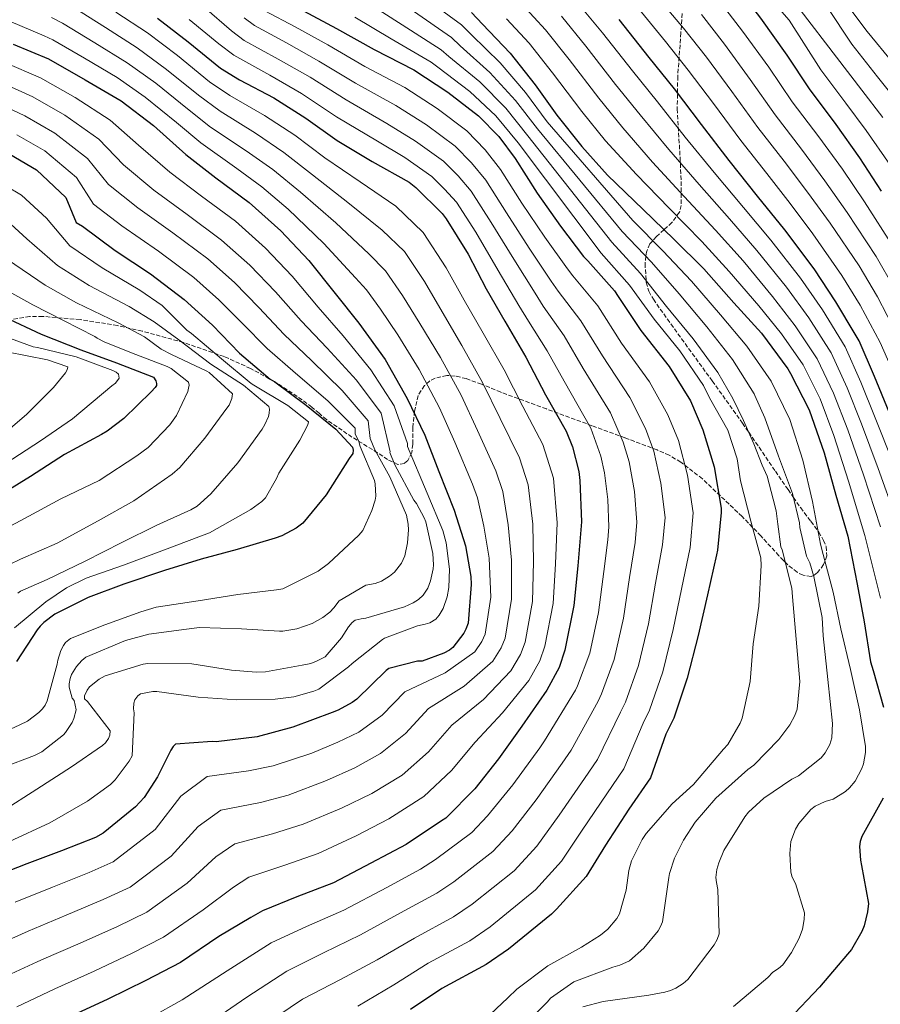
# Model space of a CAD drawing. Units: metres. Extents: x 634376 to 637825, y 4748252 to 4750633.
# Drawn here: x 635012 to 635361, y 4749913 to 4750312 of the extents above; entities that cross this region are included whole.
import ezdxf

# ---------------------------------------------------------------- set-up
doc = ezdxf.new("R2010")
doc.units = ezdxf.units.M
doc.header["$MEASUREMENT"] = 0
doc.linetypes.add('DGN Style 3', pattern=[2.435891, 1.739922, -0.695969])
for name, color, linetype, lineweight in [('Curva de nivel directora', 30, 'Continuous', 30), ('Curva de nivel intermedia', 30, 'Continuous', 0), ('Zona arbolada', 92, 'DGN Style 3', 0)]:
    doc.layers.add(name, color=color, linetype=linetype, lineweight=lineweight)

msp = doc.modelspace()

# ---------------------------------------------------------------- linework, layer by layer
at = {"layer": 'Curva de nivel directora', "color": 30, "linetype": 'Continuous', "lineweight": 30, "flags": 128}
for points, elevation in [([(635361.7, 4750242.76), (635352.87, 4750256.29), (635343.22, 4750269.91), (635332.4, 4750284.32), (635323.36, 4750298.05), (635312.64, 4750312.98), (635303.11, 4750325.57), (635291.07, 4750339.22), (635284.4, 4750345.05), (635272.55, 4750355.51), (635259.73, 4750367.49), (635246.71, 4750379.05), (635233.06, 4750391.11), (635221.05, 4750403.43)], 1000), ([(635067.79, 4750313.06), (635080.18, 4750303.43), (635093.32, 4750292.78), (635101.03, 4750288.06), (635115.03, 4750280.73), (635127.96, 4750272.42), (635140.7, 4750263.33), (635154.93, 4750254.9), (635169.96, 4750246.44), (635172.68, 4750244.37), (635183.36, 4750233.76), (635184.99, 4750231.55), (635193.94, 4750217.23), (635201.25, 4750203.19), (635208.71, 4750190.09), (635217.3, 4750175.4), (635225.27, 4750160.16), (635233.65, 4750145.41), (635236.22, 4750139.04), (635238.84, 4750129.01), (635239.24, 4750125.36), (635239.93, 4750108.53), (635238.35, 4750090.7), (635236.72, 4750074.59), (635233.15, 4750056.56), (635230.77, 4750049.49), (635225.82, 4750040.25), (635215.63, 4750025.61), (635206.23, 4750012.44), (635196.55, 4750000.26), (635184.77, 4749988.35), (635183.07, 4749987.26), (635168.66, 4749977.63), (635154.42, 4749969.99), (635139.18, 4749962.12), (635124.31, 4749956.4), (635110.44, 4749950.66), (635105.69, 4749947.92), (635092.7, 4749940.21), (635077.06, 4749929.77), (635063.02, 4749922.4), (635047.62, 4749914.78), (635031.49, 4749907.36)], 1100), ([(635127.03, 4750316.07), (635140.45, 4750308.82), (635155.74, 4750300.27), (635171.85, 4750292.1), (635185.64, 4750283.03), (635198.13, 4750273.41), (635206.29, 4750264.98), (635212.9, 4750256.1), (635221.9, 4750241.94), (635231.34, 4750228.63), (635240.71, 4750216.26), (635242.43, 4750214.58), (635253.31, 4750202.4), (635254.84, 4750200.04), (635263.93, 4750186.25), (635275.44, 4750171.68), (635284.07, 4750157.67), (635289.18, 4750145.97), (635293.81, 4750130.87), (635296.59, 4750114.2), (635296.53, 4750112.36), (635295.14, 4750097.15), (635294.72, 4750095.26), (635291.05, 4750078.94), (635287.29, 4750062.52), (635282.76, 4750045.09), (635277.31, 4750028.89), (635274.13, 4750022.37), (635267.9, 4750004.61), (635259.17, 4749991.94), (635249.58, 4749977.28), (635241.8, 4749964.63), (635229.75, 4749951.35), (635227.76, 4749949.36), (635210.27, 4749935.15), (635201.22, 4749928.9), (635183.21, 4749919.12), (635170.46, 4749910.58)], 1075), ([(635195.22, 4750315.32), (635199.73, 4750310.62), (635210.92, 4750298.82), (635221.08, 4750285.94), (635229.87, 4750273.72), (635240.04, 4750261), (635250.48, 4750249.34), (635264.97, 4750235.32), (635277.36, 4750223.29), (635289.55, 4750211.35), (635301.78, 4750197.49), (635312.92, 4750185.21), (635323.71, 4750170.73), (635324.75, 4750168.82), (635332.29, 4750154.11), (635338.39, 4750136.63), (635343.12, 4750119.48), (635347.94, 4750102.71), (635351.84, 4750083.29), (635354.69, 4750068.03), (635357.2, 4750051.77), (635358.23, 4750048.24), (635362.53, 4750033.33)], 1050), ([(635277.68, 4750284.37), (635267.42, 4750297.14), (635255.24, 4750312.45)], 1025), ([(635009.12, 4750302.49), (635023.51, 4750296.53), (635038.43, 4750288.06), (635053.09, 4750279.49), (635066.16, 4750269.52), (635079.28, 4750257.71), (635091.4, 4750248.29), (635105.05, 4750238.23), (635117.85, 4750226.73), (635129.15, 4750214.72), (635139.95, 4750201.34), (635149.53, 4750189.19), (635160.15, 4750174.55), (635169.19, 4750158.71), (635176.27, 4750143.72), (635182.04, 4750129.01), (635188.19, 4750113.37), (635192.75, 4750098.83), (635195.01, 4750086.38), (635195.09, 4750083.09), (635193.87, 4750067.41), (635192.94, 4750064.98), (635192.09, 4750063.44), (635187.68, 4750057.63), (635186.3, 4750056.55), (635183.98, 4750055.23), (635175.16, 4750052.08), (635173.38, 4750051.98), (635161.63, 4750049.11), (635160.61, 4750048.2), (635148.66, 4750036.59), (635146.81, 4750035.24), (635141.13, 4750032.21), (635138.65, 4750031.26), (635122.69, 4750025.26), (635108.19, 4750021.33), (635091.6, 4750019.28), (635089.92, 4750019.39), (635075.04, 4750018.28), (635074.17, 4750017.42), (635073.17, 4750015.88), (635067.84, 4750005.02), (635062.3, 4749996.66), (635058.84, 4749992.91), (635045.67, 4749982.16), (635042.62, 4749980.51), (635028.74, 4749975.08), (635014.69, 4749969.81), (635000.08, 4749964.15)], 1125), ([(635364.72, 4750153.16), (635358.76, 4750167.59), (635352.6, 4750182.02), (635350.98, 4750184.77), (635343.19, 4750197.91), (635334.37, 4750211.24), (635322.38, 4750227.17), (635311.38, 4750240.75), (635299.83, 4750255.25), (635288.6, 4750269.86), (635277.68, 4750284.37)], 1025), ([(635005.47, 4750259.2), (635018.64, 4750251.48), (635030.54, 4750240.28), (635034.73, 4750230.16), (635037.28, 4750228.55), (635050.56, 4750218.79), (635064.98, 4750209.27), (635078.54, 4750198.89), (635090.05, 4750188.46), (635101.02, 4750177.07), (635113.53, 4750166.56), (635115.44, 4750165.4), (635128.09, 4750155.89), (635140.21, 4750146.26), (635146.94, 4750138.9), (635147.23, 4750137.75), (635147.06, 4750136.34), (635145.59, 4750134.36), (635136.29, 4750119.58), (635126.74, 4750108.03), (635124.13, 4750106.03), (635118.19, 4750102.95), (635115.49, 4750101.99), (635100.17, 4750097.41), (635085.52, 4750093.48), (635070.62, 4750088.81), (635054.12, 4750083.26), (635039.61, 4750077.81), (635026.13, 4750071.09), (635021.66, 4750067.73), (635020.18, 4750066.28), (635018.97, 4750064.73), (635010.5, 4750051.9)], 1150), ([(635005.51, 4750191.84), (635020.56, 4750184.74), (635036.62, 4750178.4), (635051.1, 4750173.12), (635066.1, 4750167.38), (635067.13, 4750165.89), (635067.42, 4750164.8), (635067.34, 4750163.96), (635066.79, 4750163.11), (635065.21, 4750161.34), (635054.13, 4750150.49), (635047.3, 4750145.4), (635044.98, 4750144.08), (635030.02, 4750135.9), (635016.27, 4750127.02), (635000.46, 4750117.36)], 1175), ([(635362.32, 4749996.49), (635353.62, 4749980.83), (635353.04, 4749978.83), (635352.78, 4749976.78), (635353.08, 4749971.3), (635353.5, 4749969.11), (635356.35, 4749953.7), (635356.02, 4749950.34), (635354.65, 4749944.55), (635353.72, 4749942.27), (635349.46, 4749934.95), (635347.83, 4749933.12), (635336.5, 4749919.76), (635323.86, 4749906.51)], 1050)]:
    msp.add_lwpolyline(points, dxfattribs=dict(at, elevation=elevation))
at = {"layer": 'Curva de nivel intermedia', "color": 30, "linetype": 'Continuous', "lineweight": 0, "flags": 128}
for points, elevation in [([(635367.12, 4750167.79), (635361.15, 4750181.35), (635353.02, 4750196.5), (635345.57, 4750208.65), (635333.86, 4750225.48), (635324.56, 4750237.83), (635315.07, 4750249.94), (635304.54, 4750263.41), (635293.41, 4750278.34), (635283.24, 4750291.87), (635274, 4750303.53), (635264.2, 4750315.54), (635261.32, 4750318.65), (635250.65, 4750330.67), (635237.7, 4750343.91), (635224.72, 4750354.29), (635209.34, 4750364.28), (635192.95, 4750376.03), (635179.49, 4750387.19), (635167.17, 4750398.28), (635152.63, 4750411.34), (635151.46, 4750412.55), (635139.94, 4750424.31), (635138.4, 4750425.67)], 1020), ([(635367.95, 4750184.77), (635359.98, 4750199.94), (635352.54, 4750212.44), (635340.82, 4750229.8), (635331.64, 4750242.44), (635322.11, 4750254.93), (635311.51, 4750268.64), (635300.9, 4750283.27), (635290.59, 4750297.15), (635281.28, 4750309.04), (635270.92, 4750321.46), (635267.09, 4750325.25), (635256.12, 4750336.88), (635243.21, 4750349.81)], 1015), ([(635176.16, 4750321.48), (635191.14, 4750310.28), (635195.18, 4750306.24), (635206.81, 4750294.93), (635217.11, 4750282.8), (635225.95, 4750270.9), (635260.7, 4750230.9), (635272.85, 4750218.64), (635284.51, 4750206.22), (635296.27, 4750192.63), (635307.05, 4750179.88), (635316.85, 4750165.63), (635324.41, 4750150.07), (635329.78, 4750133.63), (635333.69, 4750116.88), (635336.92, 4750099.54), (635337.95, 4750095.27), (635342, 4750079.98), (635345.1, 4750065.14), (635349.13, 4750048.65), (635352.69, 4750032.31), (635355.11, 4750017.4), (635355.12, 4750014.94), (635354.4, 4750010.42), (635353.72, 4750008.47), (635351.03, 4750003.32), (635348.74, 4750000.65), (635347, 4749999.09), (635342.1, 4749996.08), (635338.83, 4749995.06), (635334.74, 4749993.17), (635333, 4749991.77), (635328.17, 4749986.15), (635326.82, 4749983.81), (635324.85, 4749978.84), (635324.4, 4749973.96), (635324.8, 4749966.33), (635325.43, 4749964.35), (635326.75, 4749961.72), (635330.35, 4749949.88), (635330.32, 4749947.15), (635329.58, 4749943.31), (635328.21, 4749939.62), (635325.16, 4749933.78), (635321.58, 4749928.82), (635319.89, 4749927.26), (635317.62, 4749925.74), (635315.48, 4749923.59), (635301.6, 4749911.82)], 1055), ([(635365, 4750253.69), (635355.45, 4750267.47), (635347.23, 4750278.49), (635337.06, 4750292.01), (635324.16, 4750312.17), (635316.32, 4750321.33)], 995), ([(635366.53, 4750294.58), (635355.9, 4750307.68), (635343.83, 4750323.79)], 980), ([(635033.11, 4750317.77), (635046.61, 4750309.29), (635059.57, 4750301), (635071.47, 4750292.23), (635084.38, 4750281.75), (635093.19, 4750275.26), (635107.5, 4750266.34), (635119.03, 4750258.53), (635130.76, 4750249.41), (635145.08, 4750238.26), (635159.03, 4750227.04), (635167.98, 4750218.27), (635176.11, 4750206.09), (635183.29, 4750193.83), (635191.37, 4750180.23), (635199.75, 4750165.14), (635206.87, 4750150.53), (635214.67, 4750134.63), (635218.23, 4750123.65), (635220.1, 4750107.71), (635220.41, 4750092.29), (635219.94, 4750076.29), (635216.97, 4750059.76), (635215.07, 4750054.77), (635211.23, 4750048.07), (635200.08, 4750036.42), (635187.23, 4750026.01), (635177.79, 4750015.18), (635167.1, 4750005.81), (635154.79, 4749998.38), (635142.43, 4749992.36), (635126.93, 4749985.84), (635114.49, 4749981.96), (635099.15, 4749977.92), (635091.45, 4749972.59), (635079.79, 4749961.98), (635063.45, 4749950.15), (635051.51, 4749944.33), (635036.38, 4749937.52), (635020.72, 4749930.77), (635004.86, 4749923.46)], 1110), ([(635086.8, 4750317.31), (635097.86, 4750307.91), (635102.94, 4750304.04), (635116.79, 4750296.46), (635129.77, 4750289.03), (635144.3, 4750279.83), (635160.81, 4750270.31), (635172.56, 4750263.15), (635183.9, 4750254.95), (635189.79, 4750248.98), (635195.06, 4750242.82), (635203.26, 4750230.1), (635212.36, 4750215.16), (635221.05, 4750201.37), (635224.38, 4750196.15), (635232.81, 4750184.08), (635240.59, 4750170.86), (635251.61, 4750152.84), (635256.82, 4750140.9), (635259.25, 4750132.89), (635261.34, 4750120.93), (635262.39, 4750108.49), (635261.68, 4750100.21), (635259.43, 4750086.05), (635256.89, 4750069.49), (635253.15, 4750052.77), (635248.04, 4750038.73), (635246.6, 4750035.81), (635235.63, 4750015.94), (635231.99, 4750010.65), (635221.44, 4749995.69), (635211.78, 4749983.1), (635203.95, 4749974.75), (635188.06, 4749962.48), (635181.21, 4749957.88), (635166.47, 4749949.93), (635150.15, 4749940.91), (635135.16, 4749933.59), (635120.29, 4749926.23), (635104.03, 4749915.69), (635087.13, 4749904.02)], 1090), ([(635152.94, 4750319.39), (635167.11, 4750310.29), (635182.99, 4750300.21), (635186.07, 4750297.49), (635198.6, 4750287.15), (635209.15, 4750276.52), (635218.12, 4750265.26), (635252.16, 4750222.08), (635263.84, 4750209.35), (635274.45, 4750195.94), (635285.26, 4750182.91), (635295.29, 4750169.2), (635301.3, 4750158.63), (635305.71, 4750149.75), (635309.83, 4750140.22), (635313.22, 4750131.61), (635315.31, 4750127.17), (635317.72, 4750117.86), (635318.96, 4750113.09), (635319.61, 4750107.6), (635320.83, 4750098.39), (635321.38, 4750097.25), (635325.3, 4750081.63), (635325.6, 4750078.13), (635326.98, 4750061), (635328.52, 4750043.77), (635327.44, 4750032.59), (635326.46, 4750029.95), (635324.41, 4750026.13), (635320.06, 4750020.2), (635309.86, 4750009.79), (635307.44, 4750008.05), (635294.44, 4749996.47), (635286.06, 4749986.73), (635281.27, 4749979.43), (635277.69, 4749972.07), (635275.6, 4749965.78), (635275.38, 4749964.26), (635272.8, 4749946.19), (635272.01, 4749944.28), (635270.96, 4749942.58), (635265.22, 4749935.47), (635259.39, 4749930.46), (635255.4, 4749928.63), (635252.65, 4749927.88), (635236.79, 4749921.82), (635227.37, 4749915.25), (635226.05, 4749913.75), (635214.01, 4749901.66)], 1065), ([(635361.21, 4750106.6), (635354.3, 4750127.65), (635347.97, 4750145.98), (635342.23, 4750160.77), (635335.54, 4750174.73), (635326.65, 4750188.12), (635317.48, 4750200.05), (635305.51, 4750214.47), (635294.35, 4750226.96), (635281.58, 4750240.71), (635268.77, 4750254.61), (635256.69, 4750268.57), (635246.86, 4750280.62), (635234.93, 4750296.29), (635225.21, 4750308.32), (635215.78, 4750318.56)], 1040), ([(635366.3, 4750132.85), (635359.13, 4750150.76), (635353.25, 4750165.31), (635346.91, 4750179.59), (635337.68, 4750194.65), (635328.74, 4750207.51), (635316.76, 4750222.94), (635305.7, 4750236.15), (635293.75, 4750250.4), (635281.99, 4750264.77), (635270.68, 4750279.1), (635260.57, 4750291.63), (635248.47, 4750307.06), (635238.33, 4750319.31)], 1030), ([(635366.49, 4750220.03), (635354.74, 4750238.44), (635345.8, 4750251.68), (635336.18, 4750264.92), (635325.44, 4750279.09), (635315.87, 4750293.12), (635305.29, 4750307.7), (635295.83, 4750320.06)], 1005), ([(635339.43, 4750317.83), (635349.62, 4750302.46), (635360.1, 4750289.21), (635369.06, 4750277.88)], 985), ([(635024.78, 4750313.27), (635029.22, 4750310.98), (635042.38, 4750303.07), (635055.47, 4750294.97), (635067.12, 4750286.63), (635079.91, 4750276.23), (635089.27, 4750268.85), (635103.73, 4750259.15), (635114.57, 4750251.59), (635125.79, 4750242.45), (635140.16, 4750229.93), (635153.57, 4750217.33), (635160.29, 4750210.53), (635167.2, 4750200.52), (635174.31, 4750189.15), (635182.7, 4750175.3), (635190.98, 4750160.01), (635197.67, 4750145.71), (635205.18, 4750129.23), (635207.92, 4750120.97), (635210.18, 4750107.31), (635211.44, 4750093.09), (635211.54, 4750077.14), (635208.88, 4750061.36), (635207.23, 4750057.42), (635203.93, 4750051.98), (635192.31, 4750041.83), (635177.72, 4750032.79), (635168.41, 4750022.64), (635158.27, 4750014.55), (635147.86, 4750008.75), (635136.43, 4750003.55), (635120.8, 4749997.7), (635109.58, 4749994.73), (635093.51, 4749991.56), (635084.33, 4749984.93), (635073.33, 4749972.86), (635056.64, 4749960.34), (635045.75, 4749955.3), (635030.76, 4749948.89), (635015.33, 4749942.47), (634999.12, 4749935.2)], 1115), ([(635050.84, 4750315.51), (635063.68, 4750307.03), (635075.83, 4750297.83), (635088.85, 4750287.26), (635097.11, 4750281.66), (635111.26, 4750273.53), (635123.5, 4750265.48), (635135.73, 4750256.37), (635150.01, 4750246.58), (635164.49, 4750236.74), (635175.67, 4750226.02), (635185.02, 4750211.66), (635192.27, 4750198.51), (635200.04, 4750185.16), (635208.52, 4750170.27), (635216.07, 4750155.35), (635224.16, 4750140.02), (635228.53, 4750126.33), (635230.02, 4750108.12), (635229.38, 4750091.5), (635228.33, 4750075.44), (635225.06, 4750058.16), (635222.92, 4750052.13), (635218.52, 4750044.16), (635207.86, 4750031.02), (635196.73, 4750019.22), (635187.17, 4750007.72), (635175.94, 4749997.08), (635161.73, 4749988), (635148.42, 4749981.18), (635133.06, 4749973.98), (635119.4, 4749969.18), (635104.79, 4749964.29), (635098.57, 4749960.26), (635086.25, 4749951.09), (635070.26, 4749939.96), (635057.27, 4749933.37), (635042, 4749926.15), (635026.1, 4749919.06), (635010.61, 4749911.71)], 1105), ([(635080.67, 4750312.56), (635092.72, 4750302.67), (635098.77, 4750298.02), (635113.38, 4750289.92), (635126.21, 4750282.43), (635140.48, 4750273.02), (635157.13, 4750263.05), (635168.2, 4750256.52), (635179.16, 4750248.79), (635184.28, 4750243.64), (635189.11, 4750238.39), (635197.04, 4750226.15), (635206.03, 4750210.67), (635214.49, 4750196.41), (635218.36, 4750190.01), (635225.98, 4750177.98), (635232.82, 4750165.74), (635243.67, 4750146.56), (635247.74, 4750135.31), (635249.27, 4750128.53), (635250.52, 4750117.62), (635250.99, 4750106.59), (635250.53, 4750101.23), (635248.9, 4750088.41), (635246.76, 4750071.82), (635243.29, 4750055.33), (635238.28, 4750042.01), (635237.42, 4750040.29), (635224.87, 4750019.71), (635222.93, 4750016.89), (635212.05, 4750001.82), (635201.77, 4749989.26), (635195.35, 4749982.55), (635180.66, 4749971.59), (635174.54, 4749967.54), (635160.89, 4749960.2), (635143.38, 4749951.02), (635128.22, 4749944.37), (635113.98, 4749937.65), (635096, 4749926.37), (635077.73, 4749914.6), (635065.17, 4749907.46)], 1095), ([(635103, 4750313.14), (635107.12, 4750310.06), (635120.2, 4750302.99), (635133.33, 4750295.63), (635148.11, 4750286.64), (635164.49, 4750277.57), (635176.92, 4750269.78), (635188.64, 4750261.1), (635195.29, 4750254.32), (635201.01, 4750247.25), (635209.47, 4750234.05), (635218.69, 4750219.65), (635227.6, 4750206.33), (635230.39, 4750202.29), (635239.64, 4750190.19), (635248.37, 4750175.99), (635259.56, 4750159.12), (635265.9, 4750146.49), (635269.22, 4750137.25), (635272.16, 4750124.24), (635273.79, 4750110.39), (635272.83, 4750099.19), (635269.97, 4750083.68), (635267.02, 4750067.17), (635263.02, 4750050.21), (635257.8, 4750035.45), (635255.78, 4750031.33), (635246.39, 4750012.16), (635241.05, 4750004.42), (635230.82, 4749989.55), (635221.78, 4749976.95), (635212.55, 4749966.95), (635195.46, 4749953.37), (635187.88, 4749948.22), (635172.05, 4749939.66), (635156.92, 4749930.8), (635142.11, 4749922.81), (635126.6, 4749914.82), (635112.07, 4749905.01)], 1085), ([(635111.29, 4750316.08), (635123.61, 4750309.53), (635136.89, 4750302.23), (635151.92, 4750293.45), (635168.17, 4750284.83), (635181.28, 4750276.4), (635193.38, 4750267.26), (635200.79, 4750259.65), (635206.96, 4750251.67), (635215.69, 4750237.99), (635225.02, 4750224.14), (635234.16, 4750211.3), (635236.41, 4750208.44), (635246.48, 4750196.3), (635256.15, 4750181.12), (635267.5, 4750165.4), (635274.99, 4750152.08), (635279.2, 4750141.61), (635282.98, 4750127.55), (635285.19, 4750112.29), (635283.99, 4750098.17), (635280.51, 4750081.31), (635277.15, 4750064.85), (635272.89, 4750047.65), (635267.56, 4750032.17), (635264.95, 4750026.85), (635257.14, 4750008.39), (635250.11, 4749998.18), (635240.2, 4749983.42), (635231.79, 4749970.79), (635221.15, 4749959.15), (635202.87, 4749944.26), (635194.55, 4749938.56), (635177.63, 4749929.39), (635163.69, 4749920.69), (635149.05, 4749912.04)], 1080), ([(635147.87, 4750313.45), (635162.59, 4750304.69), (635178.91, 4750295.17), (635181.51, 4750293.11), (635194.5, 4750283.26), (635205.17, 4750273.38), (635214.2, 4750262.45), (635247.89, 4750217.67), (635259.33, 4750204.71), (635269.42, 4750190.8), (635279.75, 4750178.06), (635289.41, 4750163.87), (635291.89, 4750158.97), (635299.25, 4750145.79), (635303.05, 4750134.21), (635304.49, 4750125.19), (635308.62, 4750108.86), (635312.72, 4750094), (635312.85, 4750090.81), (635311.86, 4750074.35), (635309.63, 4750059.11), (635308.4, 4750043.8), (635305.17, 4750028.95), (635304.33, 4750026.84), (635299.27, 4750018.18), (635297.54, 4750016.25), (635285.39, 4750001.96), (635276.74, 4749994.15), (635266.11, 4749982.05), (635264.5, 4749979.66), (635260.22, 4749971.01), (635259.17, 4749967.06), (635258.06, 4749959.08), (635255.33, 4749949.53), (635254.17, 4749947.62), (635250.57, 4749943.24), (635247.65, 4749940.75), (635239.87, 4749935.9), (635226.19, 4749928.43), (635213.6, 4749918.95), (635209.93, 4749915.35), (635198.07, 4749904.1)], 1070), ([(635171.64, 4750315.89), (635187.06, 4750305.24), (635190.62, 4750301.87), (635202.71, 4750291.04), (635213.13, 4750279.66), (635222.04, 4750268.08), (635256.43, 4750226.49), (635268.35, 4750214), (635279.48, 4750201.08), (635290.76, 4750187.77), (635301.17, 4750174.54), (635309.99, 4750160.52), (635310.28, 4750159.88), (635314.3, 4750150.85), (635319.83, 4750135.18), (635325.56, 4750120.05), (635328.32, 4750108.24), (635328.48, 4750106.3), (635331.29, 4750094.65), (635332.51, 4750092.01), (635334.17, 4750086.4), (635337.63, 4750069.74), (635338.03, 4750062.32), (635339.89, 4750044.57), (635341.76, 4750026.77), (635341.49, 4750020.85), (635340.72, 4750018.21), (635338.82, 4750014.86), (635337.2, 4750012.83), (635328.02, 4750005.43), (635325.33, 4750004.16), (635313.96, 4749996.48), (635307.66, 4749990.78), (635306.19, 4749988.91), (635297.6, 4749975.13), (635295.57, 4749970.21), (635294.86, 4749967.47), (635294.47, 4749964.16), (635294.63, 4749962.23), (635295.23, 4749959.31), (635295.84, 4749941.38), (635295.01, 4749939.1), (635293.81, 4749936.93), (635283.07, 4749922.78), (635281.18, 4749921.16), (635278.19, 4749919.26), (635276.07, 4749918.31), (635273.78, 4749917.63), (635267.27, 4749916.52), (635248.75, 4749913.95), (635240.43, 4749911.7)], 1060), ([(635361.28, 4750077.64), (635354.91, 4750102.99), (635348.3, 4750125.05), (635342.38, 4750143.58), (635336.72, 4750158.49), (635329.86, 4750172.31), (635321.14, 4750184.85), (635311.85, 4750196.32), (635299.88, 4750210.24), (635288.68, 4750222.36), (635275.49, 4750235.86), (635262.16, 4750249.52), (635249.69, 4750263.3), (635240, 4750275.12), (635228.16, 4750290.9), (635218.65, 4750302.83), (635209.48, 4750312.77)], 1045), ([(635367.51, 4750110.22), (635360.3, 4750130.25), (635353.55, 4750148.37), (635347.74, 4750163.04), (635341.23, 4750177.16), (635332.17, 4750191.38), (635323.11, 4750203.78), (635311.13, 4750218.7), (635300.03, 4750231.56), (635287.66, 4750245.55), (635275.38, 4750259.69), (635263.68, 4750273.84), (635253.71, 4750286.13), (635241.7, 4750301.67), (635231.77, 4750313.81)], 1035), ([(635366.93, 4750203.37), (635359.51, 4750216.24), (635347.78, 4750234.12), (635338.72, 4750247.06), (635329.14, 4750259.92), (635318.47, 4750273.86), (635308.39, 4750288.2), (635297.94, 4750302.43), (635288.55, 4750314.55)], 1010), ([(635362.25, 4750272.67), (635353.67, 4750283.85), (635343.34, 4750297.23), (635328.65, 4750316.37)], 990), ([(635007.38, 4750311.94), (635021.8, 4750305.87), (635025.32, 4750304.18), (635038.14, 4750296.85), (635051.35, 4750288.94), (635062.77, 4750281.03), (635075.44, 4750270.71), (635085.35, 4750262.45), (635099.96, 4750251.95), (635110.11, 4750244.64), (635120.82, 4750235.49), (635135.23, 4750221.61), (635148.11, 4750207.63), (635152.6, 4750202.79), (635158.28, 4750194.95), (635165.33, 4750184.47), (635174.03, 4750170.37), (635182.2, 4750154.88), (635188.47, 4750140.9), (635195.69, 4750123.84), (635197.62, 4750118.29), (635200.27, 4750106.9), (635202.47, 4750093.89), (635203.15, 4750077.99), (635200.79, 4750062.96), (635199.38, 4750060.06), (635196.63, 4750055.89), (635184.54, 4750047.24), (635168.22, 4750039.57), (635159.03, 4750030.1), (635149.44, 4750023.28), (635140.92, 4750019.13), (635130.44, 4750014.73), (635114.67, 4750009.56), (635104.67, 4750007.51), (635087.87, 4750005.19), (635077.21, 4749997.26), (635066.87, 4749983.74), (635049.83, 4749970.54), (635040, 4749966.27), (635025.14, 4749960.25), (635009.95, 4749954.18)], 1120), ([(635005.79, 4750295.09), (635020.31, 4750288.82), (635034.32, 4750280.83), (635048.53, 4750271.7), (635060.07, 4750261.53), (635072.78, 4750250.49), (635085.6, 4750240.83), (635099.43, 4750230.6), (635111.57, 4750219.73), (635122.39, 4750208.37), (635133.04, 4750195.76), (635143.11, 4750184.13), (635154.35, 4750170.33), (635163.89, 4750155.69), (635169.22, 4750140.39), (635169.32, 4750139.18), (635177.21, 4750120.24), (635183.62, 4750105.07), (635184.95, 4750100.13), (635186.27, 4750089.38), (635186.09, 4750081.89), (635185.35, 4750078.21), (635183.7, 4750073.35), (635182.09, 4750070.64), (635180.71, 4750069.14), (635178.29, 4750067.66), (635176.42, 4750066.99), (635173.35, 4750066.33), (635159.92, 4750061.33), (635159.1, 4750060.84), (635146.73, 4750051.15), (635145.35, 4750049.76), (635133.23, 4750040.71), (635131.27, 4750039.82), (635123.16, 4750037.62), (635115.59, 4750036.65), (635099.95, 4750036.3), (635084.27, 4750037.36), (635067.46, 4750039.76), (635065.89, 4750039.72), (635060.84, 4750038.81), (635059.81, 4750037.94), (635058.6, 4750036.29), (635058.21, 4750034.97), (635058.06, 4750032.66), (635058.31, 4750031.05), (635057.45, 4750013.65), (635056.25, 4750011.42), (635050.63, 4750003.89), (635048.69, 4750002.01), (635039.34, 4749995.23), (635024.02, 4749986.46), (635007.67, 4749978.82)], 1130), ([(635002.46, 4750287.7), (635017.12, 4750281.11), (635030.22, 4750273.6), (635043.97, 4750263.9), (635053.97, 4750253.53), (635066.28, 4750243.26), (635079.8, 4750233.37), (635093.81, 4750222.98), (635105.28, 4750212.74), (635115.63, 4750202.01), (635126.12, 4750190.17), (635136.69, 4750179.08), (635148.54, 4750166.12), (635158.58, 4750152.66), (635162.16, 4750137.06), (635162.1, 4750136.73), (635164.14, 4750131.74), (635171.89, 4750117.38), (635172.87, 4750116.05), (635176.05, 4750110.27), (635176.67, 4750108.61), (635179.56, 4750095.75), (635179.84, 4750091.2), (635179.72, 4750089.47), (635178.64, 4750084.63), (635177.46, 4750081.62), (635175.55, 4750078.85), (635173.71, 4750077.07), (635171.6, 4750075.71), (635168.03, 4750074.1), (635152.39, 4750069.51), (635150.4, 4750069.25), (635148.07, 4750068.62), (635146.83, 4750067.7), (635145.36, 4750065.93), (635142.49, 4750061.46), (635135.78, 4750053.86), (635132.37, 4750051.99), (635129.98, 4750051.09), (635126.55, 4750050.38), (635111.59, 4750047.69), (635107.78, 4750047.54), (635097.76, 4750048.44), (635081.73, 4750050.91), (635063.87, 4750051.13), (635061.95, 4750050.82), (635046.57, 4750046.14), (635044.15, 4750044.71), (635040.2, 4750041.63), (635039.24, 4750040.24), (635038.2, 4750037.91), (635038.12, 4750036.76), (635039.3, 4750035.64), (635048.61, 4750023.78), (635048.39, 4750022.05), (635047.9, 4750020.68)], 1135), ([(634999.13, 4750280.3), (635013.92, 4750273.4), (635026.12, 4750266.37), (635039.41, 4750256.11), (635047.87, 4750245.54), (635059.77, 4750236.03), (635073.99, 4750225.91), (635088.19, 4750215.36), (635098.99, 4750205.74), (635108.88, 4750195.66), (635119.2, 4750184.59), (635130.27, 4750174.02), (635142.74, 4750161.9), (635153.28, 4750149.63), (635154.11, 4750142.39), (635155.93, 4750137.87), (635162.12, 4750126.88), (635168.8, 4750111.35), (635169.52, 4750107.7), (635169.69, 4750105.35), (635169.25, 4750100), (635168.12, 4750094.84), (635166.79, 4750091.77), (635164, 4750088.14), (635162, 4750086.52), (635158.65, 4750084.45), (635156.16, 4750083.55), (635152.31, 4750082.92), (635141.48, 4750076.52), (635139.35, 4750073.64), (635137.72, 4750071.93), (635134.9, 4750069.71), (635130.62, 4750067.35), (635124.39, 4750065.15), (635118.71, 4750064.27), (635117.24, 4750064.23), (635101.94, 4750065.15), (635084.81, 4750065.65), (635079.48, 4750065.05), (635064.2, 4750062.98), (635054.79, 4750060.49), (635038.69, 4750053.59), (635037.05, 4750052.29), (635034.96, 4750049.93), (635032.84, 4750046.64), (635032.31, 4750045), (635031.95, 4750042.84), (635031.98, 4750041.48), (635033.2, 4750037.01), (635034, 4750036.09), (635034.78, 4750032.29), (635033.88, 4750028.76), (635033.13, 4750027.12), (635030.46, 4750023.02), (635029.65, 4750022.16), (635020.87, 4750015.29), (635017.88, 4750013.75), (635004.97, 4750008.81)], 1140), ([(635010.72, 4750265.7), (635022.02, 4750259.13), (635034.85, 4750248.31), (635041.78, 4750237.55), (635053.27, 4750228.8), (635068.19, 4750218.44), (635082.57, 4750207.73), (635092.71, 4750198.74), (635102.12, 4750189.3), (635112.29, 4750179), (635123.85, 4750168.97), (635136.93, 4750157.69), (635147.97, 4750146.6), (635147.98, 4750144.14), (635149.53, 4750141.35), (635149.72, 4750140.09), (635150, 4750139.21), (635155.8, 4750125.33), (635156.1, 4750124.03), (635156.38, 4750119.01), (635156.11, 4750117.38), (635154.8, 4750113.16), (635151.14, 4750105.01), (635149.46, 4750103.19), (635137.19, 4750091.62), (635132.98, 4750088.58), (635118.66, 4750081.41), (635116.11, 4750080.98), (635100.35, 4750079.16), (635084.24, 4750076.55), (635067.19, 4750073.97), (635060.96, 4750072.08), (635046.38, 4750066.79), (635032.45, 4750061.2), (635030.44, 4750059.63), (635029.59, 4750058.41), (635028.59, 4750056.34), (635027.33, 4750052.49), (635027.01, 4750050.8), (635022.99, 4750035.94), (635022.14, 4750034.14), (635021.03, 4750032.65), (635019.55, 4750031.19), (635014.98, 4750027.73), (635011.93, 4750026.13), (634998.37, 4750020.03)], 1145), ([(634999.74, 4750248.77), (635012.6, 4750241.16), (635022.66, 4750231.9), (635032.25, 4750220.58), (635045.33, 4750211.68), (635060.59, 4750202.63), (635069.7, 4750196.39), (635079.65, 4750186.44), (635081.57, 4750185.08), (635093.72, 4750174.71), (635105.8, 4750164.76), (635106.92, 4750164.06), (635120.68, 4750155.82), (635129.07, 4750149.18), (635128.74, 4750148.02), (635125.55, 4750141.71), (635116.99, 4750128.41), (635116.1, 4750126.13), (635111.59, 4750118.27), (635110.06, 4750116.82), (635105.64, 4750113.57), (635088.87, 4750104.14), (635085.66, 4750102.9), (635069.48, 4750096.78), (635053.93, 4750090.94), (635038.83, 4750085.79), (635030.82, 4750081.77), (635022.43, 4750076.16), (635009.67, 4750065.58)], 1155), ([(635006.55, 4750230.85), (635014.77, 4750223.51), (635027.23, 4750212.61), (635040.1, 4750204.56), (635056.21, 4750195.98), (635066.44, 4750189.79), (635076.4, 4750182.49), (635089.37, 4750172.61), (635102.73, 4750164), (635112.95, 4750155.47), (635113.24, 4750154.38), (635113.12, 4750152.65), (635112.79, 4750151.38), (635111.36, 4750148.1), (635110.2, 4750146.19), (635100.39, 4750132.54), (635089.41, 4750119.9), (635083.88, 4750115), (635081.31, 4750113.52), (635067.44, 4750107.2), (635053.28, 4750100.19), (635038.44, 4750092.69), (635022.99, 4750085.13), (635012.16, 4750080.39), (635011.13, 4750079.58)], 1160), ([(635006.88, 4750215.12), (635022.2, 4750204.64), (635034.87, 4750197.45), (635051.83, 4750189.34), (635062.53, 4750183.7), (635069.27, 4750178.74), (635073.41, 4750176.5), (635087.77, 4750169.8), (635088.73, 4750169.19), (635098.16, 4750160.54), (635097.95, 4750158.65), (635096.81, 4750156), (635095.96, 4750154.72), (635087.05, 4750142.51), (635076.89, 4750130.63), (635073.71, 4750127.98), (635058.13, 4750117.06), (635043.68, 4750109), (635027.06, 4750099.89), (635012.15, 4750093.49), (635007.7, 4750091.33)], 1165), ([(634999, 4750206.74), (635017.18, 4750196.67), (635029.64, 4750190.33), (635042.34, 4750183.87), (635043.25, 4750183.21), (635046.17, 4750181.61), (635057.17, 4750177.23), (635071.71, 4750171.69), (635073.3, 4750170.79), (635080.35, 4750165.31), (635080.59, 4750164.06), (635080.41, 4750162.8), (635080.03, 4750161.54), (635075.51, 4750151.69), (635072.83, 4750147.95), (635063.96, 4750138.73), (635059.39, 4750135.36), (635044.1, 4750125.39), (635028.59, 4750117.88), (635012.27, 4750109.19), (634996.31, 4750100.78)], 1170), ([(635001.32, 4750185.49), (635017.33, 4750179.62), (635019.01, 4750179.35), (635034.81, 4750175.61), (635049.71, 4750170.08), (635051.04, 4750169.33), (635051.95, 4750168.51), (635052.2, 4750166.95), (635050.68, 4750164.82), (635049.3, 4750163.74), (635033.3, 4750150.45), (635020.24, 4750141.48), (635003.04, 4750130.42)], 1180), ([(635006.55, 4750177.56), (635023.12, 4750174.32), (635031.41, 4750171.5), (635031.17, 4750170.34), (635030.42, 4750169.12), (635025.55, 4750163.13), (635014.63, 4750152.22), (635002.23, 4750141.7)], 1185), ([(635047.9, 4750020.68), (635046.69, 4750018.82), (635045.46, 4750017.79), (635032.91, 4750009.09), (635018.75, 4750000.04), (635004.9, 4749991.11)], 1135)]:
    msp.add_lwpolyline(points, dxfattribs=dict(at, elevation=elevation))
at = {"layer": 'Zona arbolada', "color": 92, "linetype": 'DGN Style 3', "lineweight": 0}
for points in [[(635281.49, 4750324.68, 1010.18), (635280.23, 4750307.05, 1015.72), (635278.96, 4750289.42, 1021.26), (635278.75, 4750276.16, 1025.75), (635279.9, 4750256.5, 1033.25), (635280.37, 4750246.75, 1037.12), (635280.3, 4750237.05, 1040.96), (635279.65, 4750234.28, 1042.13), (635276.61, 4750230.08, 1044.25), (635273.36, 4750227.17, 1050), (635270.3, 4750224.42, 1053.46), (635268.81, 4750222.72, 1055), (635267.68, 4750221.43, 1056.25), (635266.23, 4750218.05, 1058.86), (635266.04, 4750216.42, 1060), (635265.68, 4750213.39, 1061.97), (635266.14, 4750206.44, 1065), (635266.18, 4750205.83, 1065.15), (635267.26, 4750202.19, 1065.98), (635269.05, 4750198.91, 1066.66), (635274.78, 4750190.89, 1067.89), (635280.52, 4750182.9, 1068.41), (635292.95, 4750165.77, 1067.71), (635305.27, 4750148.59, 1065.53), (635307.79, 4750144.94, 1065), (635311.96, 4750138.89, 1064.07), (635318.58, 4750129.14, 1062.34), (635323.72, 4750121.69, 1060.76), (635325.92, 4750118.5, 1060), (635328.86, 4750114.26, 1058.65), (635333, 4750108.81, 1056.42), (635335.94, 4750104.8, 1055), (635336.21, 4750104.43, 1054.89), (635338.15, 4750101.08, 1054.24), (635339.14, 4750098.56, 1054.08), (635339.52, 4750094.82, 1054.38), (635338.67, 4750092.53, 1055), (635338.18, 4750091.21, 1055.65), (635335.67, 4750087.97, 1058.77), (635334.36, 4750086.9, 1059.84), (635334.05, 4750086.78, 1060), (635333.06, 4750086.42, 1060.44), (635329.81, 4750086.88, 1061.55), (635327.37, 4750088.14, 1062.39), (635323.71, 4750091.09, 1064.19), (635322.67, 4750092.1, 1065), (635321.88, 4750092.89, 1065.7), (635320.04, 4750094.82, 1067.37), (635312.71, 4750102.86, 1074.2), (635305.07, 4750110.74, 1076.59), (635288.97, 4750126.07, 1081.64), (635280.17, 4750132.85, 1084.21), (635275.5, 4750135.61, 1085.53), (635270.61, 4750137.81, 1086.89), (635257.44, 4750142.71, 1090.98), (635244.15, 4750147.61, 1095.26), (635225.65, 4750154.42, 1100.55), (635207.12, 4750161.22, 1105.84), (635199.3, 4750164.43, 1108.11), (635193.14, 4750166.71, 1109.89), (635188.55, 4750167.78, 1111.29), (635185.2, 4750167.98, 1112.39), (635180.45, 4750166.97, 1114.12), (635178.25, 4750165.74, 1115.03), (635176.19, 4750163.93, 1115.97), (635173.54, 4750159.87, 1117.78), (635172.15, 4750153.44, 1120.56), (635171.38, 4750146.92, 1123.37), (635171.36, 4750140.09, 1126.3), (635171.06, 4750136.71, 1127.79), (635169.4, 4750133.48, 1129.29), (635168, 4750132.29, 1130.15), (635165.37, 4750131.89, 1131.96), (635161.19, 4750133.84, 1134.96), (635157.09, 4750136.66, 1137.55), (635146.7, 4750142.99, 1142.39), (635136.36, 4750150.1, 1146.14), (635133.39, 4750152.65, 1147.1), (635130.41, 4750155.19, 1147.85), (635124.53, 4750159.49, 1148.57), (635115.26, 4750165.5, 1148.97), (635105.55, 4750170.86, 1150.18), (635094.77, 4750175.71, 1152.73), (635078.31, 4750181.4, 1156.85), (635061.49, 4750186.04, 1160.88), (635051.52, 4750188.31, 1162.97), (635036.32, 4750190.68, 1165.91), (635021.16, 4750191.99, 1169.13), (635015.87, 4750191.97, 1170.7), (635008.21, 4750190.71, 1173.88)], [(635281.49, 4750324.68, 1010.18), (635280.23, 4750307.05, 1015.72), (635278.96, 4750289.42, 1021.26), (635278.75, 4750276.16, 1025.75), (635279.9, 4750256.5, 1033.25), (635280.37, 4750246.75, 1037.12), (635280.3, 4750237.05, 1040.96), (635279.65, 4750234.28, 1042.13), (635276.61, 4750230.08, 1044.25)], [(635276.61, 4750230.08, 1044.25), (635273.36, 4750227.17, 1050), (635270.3, 4750224.42, 1053.46), (635268.81, 4750222.72, 1055), (635267.68, 4750221.43, 1056.25), (635266.23, 4750218.05, 1058.86), (635266.04, 4750216.42, 1060), (635265.68, 4750213.39, 1061.97), (635266.14, 4750206.44, 1065), (635266.18, 4750205.83, 1065.15), (635267.26, 4750202.19, 1065.98), (635269.05, 4750198.91, 1066.66), (635274.78, 4750190.89, 1067.89), (635280.52, 4750182.9, 1068.41), (635292.95, 4750165.77, 1067.71), (635305.27, 4750148.59, 1065.53), (635307.79, 4750144.94, 1065), (635311.96, 4750138.89, 1064.07), (635318.58, 4750129.14, 1062.34), (635323.72, 4750121.69, 1060.76), (635325.92, 4750118.5, 1060), (635328.86, 4750114.26, 1058.65), (635333, 4750108.81, 1056.42), (635335.94, 4750104.8, 1055), (635336.21, 4750104.43, 1054.89), (635338.15, 4750101.08, 1054.24), (635339.14, 4750098.56, 1054.08), (635339.52, 4750094.82, 1054.38), (635338.67, 4750092.53, 1055), (635338.18, 4750091.21, 1055.65), (635335.67, 4750087.97, 1058.77), (635334.36, 4750086.9, 1059.84), (635334.05, 4750086.78, 1060), (635333.06, 4750086.42, 1060.44), (635329.81, 4750086.88, 1061.55), (635327.37, 4750088.14, 1062.39), (635323.71, 4750091.09, 1064.19), (635322.67, 4750092.1, 1065), (635321.88, 4750092.89, 1065.7), (635320.04, 4750094.82, 1067.37), (635312.71, 4750102.86, 1074.2), (635305.07, 4750110.74, 1076.59), (635288.97, 4750126.07, 1081.64), (635280.17, 4750132.85, 1084.21), (635275.5, 4750135.61, 1085.53), (635270.61, 4750137.81, 1086.89), (635257.44, 4750142.71, 1090.98), (635244.15, 4750147.61, 1095.26), (635225.65, 4750154.42, 1100.55), (635207.12, 4750161.22, 1105.84), (635199.3, 4750164.43, 1108.11), (635193.14, 4750166.71, 1109.89), (635188.55, 4750167.78, 1111.29), (635185.2, 4750167.98, 1112.39), (635180.45, 4750166.97, 1114.12), (635178.25, 4750165.74, 1115.03), (635176.19, 4750163.93, 1115.97), (635173.54, 4750159.87, 1117.78), (635172.15, 4750153.44, 1120.56), (635171.38, 4750146.92, 1123.37), (635171.36, 4750140.09, 1126.3), (635171.06, 4750136.71, 1127.79), (635169.4, 4750133.48, 1129.29), (635168, 4750132.29, 1130.15), (635165.37, 4750131.89, 1131.96), (635161.19, 4750133.84, 1134.96), (635157.09, 4750136.66, 1137.55), (635146.7, 4750142.99, 1142.39), (635136.36, 4750150.1, 1146.14), (635133.39, 4750152.65, 1147.1), (635130.41, 4750155.19, 1147.85), (635124.53, 4750159.49, 1148.57), (635115.26, 4750165.5, 1148.97), (635105.55, 4750170.86, 1150.18), (635094.77, 4750175.71, 1152.73), (635078.31, 4750181.4, 1156.85), (635061.49, 4750186.04, 1160.88), (635051.52, 4750188.31, 1162.97), (635036.32, 4750190.68, 1165.91), (635021.16, 4750191.99, 1169.13), (635015.87, 4750191.97, 1170.7), (635008.21, 4750190.71, 1173.88)]]:
    msp.add_polyline3d(points, dxfattribs=at)

doc.saveas('drawing.dxf')
